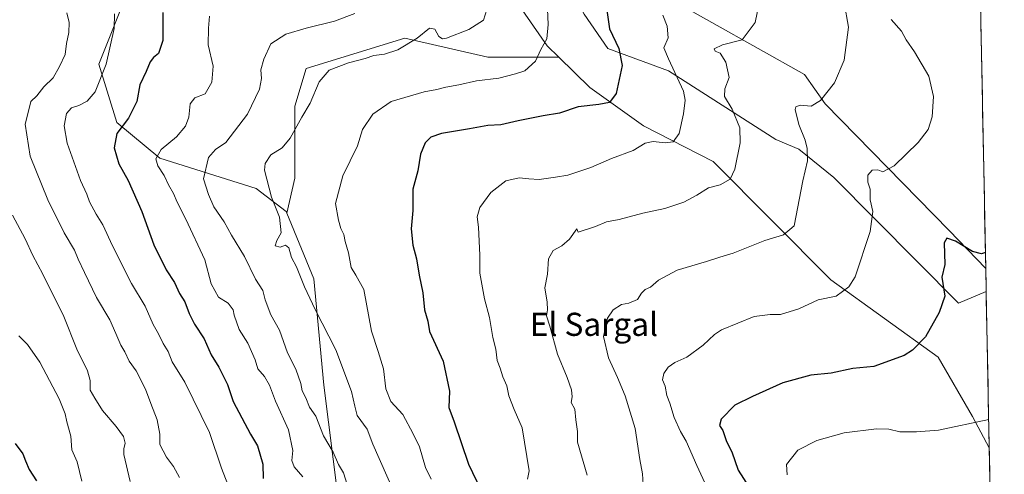
# Model space of a CAD drawing. Units: metres. Extents: x 631370 to 634828, y 4727367 to 4729746.
# Drawn here: x 634460 to 634800, y 4729141 to 4729298 of the extents above; entities that cross this region are included whole.
import ezdxf
from ezdxf.enums import TextEntityAlignment as Align

# ---------------------------------------------------------------- set-up
doc = ezdxf.new("R2010")
doc.units = ezdxf.units.M
doc.header["$MEASUREMENT"] = 0
for name, color, linetype, lineweight in [('Arbolado forestal CxS', 92, 'Continuous', 0), ('Cultivos herbáceos CxS', 92, 'Continuous', 0), ('Curva de nivel maestra', 36, 'Continuous', 30), ('Curva de nivel normal', 36, 'Continuous', 0), ('Municipio CxS', 142, 'Continuous', 0), ('Texto cartográfico', 19, 'Continuous', 0)]:
    doc.layers.add(name, color=color, linetype=linetype, lineweight=lineweight)
doc.styles.add('Arial', font='txt', dxfattribs={"height": 0.2})

# ---------------------------------------------------------------- blocks, each defined once
blk = doc.blocks.new('*U156')
at = {"layer": 'Arbolado forestal CxS', "color": 92, "linetype": 'Continuous', "lineweight": 0}
blk.add_polyline3d([(634497.5915, 4729309.5035, 647.8613), (634486.8731, 4729282.5441, 645.2991), (634493.1175, 4729262.3931, 650.6495), (634508.0413, 4729250.0961, 656.2941), (634541.3285, 4729239.5667, 664.3413), (634551.6961, 4729231.5919, 666.3431), (634551.9229, 4729231.0371, 666.3894), (634561.1947, 4729208.3541, 666.5478), (634564.6993, 4729171.6197, 662.7611), (634572.7299, 4729107.7023, 654.9518), (634588.0873, 4729054.7789, 651.9103), (634588.2101, 4729054.5367, 651.897), (634607.6815, 4729049.3443, 657.1951), (634622.1217, 4729034.0011, 660.0669), (634644.6851, 4729008.7299, 665.5524), (634652.8073, 4728976.2389, 665.958), (634656.4169, 4728945.5529, 667.7202), (634646.4881, 4728902.2317, 668.9444), (634648.2927, 4728871.5457, 665.3628), (634645.1629, 4728871.3139, 664.1475), (634655.7797, 4728846.4261, 663.2456)], dxfattribs=at)
blk = doc.blocks.new('*U159')
at = {"layer": 'Cultivos herbáceos CxS', "color": 92, "linetype": 'Continuous', "lineweight": 0}
for points in [[(634793.33, 4729211.97, 701.01), (634780.69, 4729225.1, 699.69), (634737.9, 4729268.86, 690.83), (634730.74, 4729278.98, 689.1), (634682.74, 4729305.96, 680.75), (634658.97, 4729331.65, 676.49), (634652.88, 4729342.91, 675.81), (634654.22, 4729348.77, 676.78), (634659.89, 4729365.96, 680.26), (634662.78, 4729382.07, 683.23), (634660.88, 4729400.14, 686.53), (634644.71, 4729406.8, 687.27), (634632.82, 4729415.84, 687.72), (634622.37, 4729432.96, 689.94), (634605.25, 4729479.58, 692.02), (634590.04, 4729492.9, 690.13), (634574.82, 4729509.07, 687.67), (634532.98, 4729520.49, 683.65), (634512.06, 4729533.81, 680.52), (634511.11, 4729549.98, 679.14), (634489.24, 4729568.05, 678.25), (634493.74, 4729576.73, 677.9), (634544.37, 4729582.54, 674.05), (634619.51, 4729535.71, 687.65), (634670.86, 4729496.7, 696.17), (634714.6, 4729455.79, 700.29), (634729.82, 4729457.7, 701.38), (634740.28, 4729469.11, 702.88), (634745.03, 4729458.65, 702.16), (634745.03, 4729432.01, 699.44), (634757.39, 4729395.86, 698.13), (634756.04, 4729392.64, 697.06), (634749.79, 4729377.79, 694.33), (634761.2, 4729364.47, 694.37), (634777.36, 4729354.95, 696.01), (634790.72, 4729343.47, 697.28), (634790.77, 4729343.31, 697.27), (634793.33, 4729211.97, 701.01)], [(634794.54, 4729150.02, 707.42), (634788.8, 4729160.78, 705.29), (634776.88, 4729181.34, 701.68), (634739.8, 4729207.97, 694.61), (634699.15, 4729248.91, 683.98), (634675.14, 4729261.25, 679.18), (634656.58, 4729274.43, 674.38), (634645.8, 4729284.98, 671.59), (634641.86, 4729288.84, 670.68), (634631.35, 4729303.95, 668.59), (634626.64, 4729310.72, 667.97), (634613.6, 4729339.94, 667.14), (634634.25, 4729330.7, 669.22), (634643.26, 4729322.33, 670.94), (634654.65, 4729299.78, 673.07), (634662.78, 4729287.89, 674.29), (634683.73, 4729280.25, 679.52), (634720.78, 4729256.49, 688.29), (634728.71, 4729253.1, 689.81), (634740.87, 4729243.37, 692.45), (634783.95, 4729199.94, 701.21), (634793.49, 4729203.93, 702.29), (634794.54, 4729150.02, 707.42)]]:
    blk.add_polyline3d(points, close=True, dxfattribs=at)
blk = doc.blocks.new('*U167')
at = {"layer": 'Arbolado forestal CxS', "color": 92, "linetype": 'Continuous', "lineweight": 0}
blk.add_polyline3d([(634551.92, 4729231.04, 666.39), (634561.19, 4729208.35, 666.55), (634564.7, 4729171.62, 662.76), (634572.73, 4729107.7, 654.95), (634588.09, 4729054.78, 651.91), (634588.21, 4729054.54, 651.9), (634607.68, 4729049.34, 657.2), (634622.12, 4729034, 660.07), (634644.69, 4729008.73, 665.55), (634652.81, 4728976.24, 665.96), (634656.42, 4728945.55, 667.72), (634646.49, 4728902.23, 668.94), (634648.29, 4728871.55, 665.36), (634645.16, 4728871.31, 664.15), (634655.78, 4728846.43, 663.25)], dxfattribs=at)
blk = doc.blocks.new('*U168')
at = {"layer": 'Arbolado forestal CxS', "color": 92, "linetype": 'Continuous', "lineweight": 0}
for points in [[(634493.74, 4729576.73, 677.9), (634489.24, 4729568.05, 678.25), (634511.11, 4729549.98, 679.14), (634512.06, 4729533.81, 680.52), (634532.98, 4729520.49, 683.65), (634574.82, 4729509.07, 687.67), (634590.04, 4729492.9, 690.13), (634605.25, 4729479.58, 692.02), (634622.37, 4729432.96, 689.94), (634632.82, 4729415.84, 687.72), (634644.71, 4729406.8, 687.27), (634660.88, 4729400.14, 686.53), (634662.78, 4729382.07, 683.23), (634659.89, 4729365.96, 680.26), (634654.22, 4729348.77, 676.78), (634652.88, 4729342.91, 675.81), (634658.97, 4729331.65, 676.49), (634682.74, 4729305.96, 680.75), (634730.74, 4729278.98, 689.1), (634737.9, 4729268.86, 690.83), (634780.69, 4729225.1, 699.69), (634793.33, 4729211.97, 701.01)], [(634793.49, 4729203.93, 702.29), (634783.95, 4729199.94, 701.21), (634740.87, 4729243.37, 692.45), (634728.71, 4729253.1, 689.81), (634720.78, 4729256.49, 688.29), (634683.73, 4729280.25, 679.52), (634662.78, 4729287.89, 674.29), (634654.65, 4729299.78, 673.07), (634643.26, 4729322.33, 670.94), (634634.25, 4729330.7, 669.22), (634613.6, 4729339.94, 667.14), (634626.64, 4729310.72, 667.97), (634631.35, 4729303.95, 668.59), (634641.86, 4729288.84, 670.68), (634645.8, 4729284.98, 671.59)]]:
    blk.add_polyline3d(points, dxfattribs=at)
blk = doc.blocks.new('*U175')
at = {"layer": 'Arbolado forestal CxS', "color": 92, "linetype": 'Continuous', "lineweight": 0}
blk.add_polyline3d([(634551.92, 4729231.04, 666.39), (634561.19, 4729208.35, 666.55), (634564.7, 4729171.62, 662.76), (634572.73, 4729107.7, 654.95), (634588.09, 4729054.78, 651.91), (634588.21, 4729054.54, 651.9), (634607.68, 4729049.34, 657.2), (634622.12, 4729034, 660.07), (634644.69, 4729008.73, 665.55), (634652.81, 4728976.24, 665.96), (634656.42, 4728945.55, 667.72), (634646.49, 4728902.23, 668.94), (634648.29, 4728871.55, 665.36), (634645.16, 4728871.31, 664.15), (634655.78, 4728846.43, 663.25)], dxfattribs=at)
blk = doc.blocks.new('*U176')
at = {"layer": 'Cultivos herbáceos CxS', "color": 92, "linetype": 'Continuous', "lineweight": 0}
for points in [[(634493.74, 4729576.73, 677.9), (634489.24, 4729568.05, 678.25), (634511.11, 4729549.98, 679.14), (634512.06, 4729533.81, 680.52), (634532.98, 4729520.49, 683.65), (634574.82, 4729509.07, 687.67), (634590.04, 4729492.9, 690.13), (634605.25, 4729479.58, 692.02), (634622.37, 4729432.96, 689.94), (634632.82, 4729415.84, 687.72), (634644.71, 4729406.8, 687.27), (634660.88, 4729400.14, 686.53), (634662.78, 4729382.07, 683.23), (634659.89, 4729365.96, 680.26), (634654.22, 4729348.77, 676.78), (634652.88, 4729342.91, 675.81), (634658.97, 4729331.65, 676.49), (634682.74, 4729305.96, 680.75), (634730.74, 4729278.98, 689.1), (634737.9, 4729268.86, 690.83), (634780.69, 4729225.1, 699.69), (634793.33, 4729211.97, 701.01)], [(634793.49, 4729203.93, 702.29), (634783.95, 4729199.94, 701.21), (634740.87, 4729243.37, 692.45), (634728.71, 4729253.1, 689.81), (634720.78, 4729256.49, 688.29), (634683.73, 4729280.25, 679.52), (634662.78, 4729287.89, 674.29), (634654.65, 4729299.78, 673.07), (634643.26, 4729322.33, 670.94), (634634.25, 4729330.7, 669.22), (634613.6, 4729339.94, 667.14), (634626.64, 4729310.72, 667.97), (634631.35, 4729303.95, 668.59), (634641.86, 4729288.84, 670.68), (634645.8, 4729284.98, 671.59)]]:
    blk.add_polyline3d(points, dxfattribs=at)
blk = doc.blocks.new('*U185')
at = {"layer": 'Curva de nivel normal', "color": 36, "linetype": 'Continuous', "lineweight": 0}
blk.add_polyline3d([(634475.82, 4729300.27, 640), (634476.68, 4729296.89, 640), (634476.59, 4729293.51, 640), (634475.78, 4729289.68, 640), (634475.32, 4729285.81, 640), (634473.32, 4729281.68, 640), (634471.16, 4729277.84, 640), (634467.89, 4729274.71, 640), (634465.46, 4729271.6, 640), (634463.46, 4729269.58, 640), (634462.81, 4729267.18, 640), (634461.44, 4729261.79, 640), (634463.21, 4729250.7, 640), (634469.29, 4729235.7, 640), (634474.96, 4729224.3, 640), (634478.52, 4729218.22, 640), (634479.73, 4729215.18, 640), (634482.01, 4729210.6, 640), (634486.14, 4729201.95, 640), (634490.73, 4729194.24, 640), (634492.74, 4729189.48, 640), (634494.58, 4729185.42, 640), (634495.95, 4729183.16, 640), (634497.38, 4729179.95, 640), (634499.78, 4729176.57, 640), (634503.05, 4729170.28, 640), (634504.88, 4729165.27, 640), (634507.07, 4729159.64, 640), (634507.96, 4729154.7, 640), (634508.05, 4729151.12, 640), (634510.28, 4729146.76, 640), (634512.77, 4729143.52, 640), (634514.77, 4729139.68, 640)], dxfattribs=at)
blk = doc.blocks.new('*U200')
at = {"layer": 'Curva de nivel normal', "color": 36, "linetype": 'Continuous', "lineweight": 0}
blk.add_polyline3d([(634457.04, 4729230.36, 635), (634461.47, 4729222.22, 635), (634464.12, 4729216.44, 635), (634467.62, 4729210.02, 635), (634474.82, 4729195.31, 635), (634479.28, 4729184.01, 635), (634482.95, 4729176.63, 635), (634483.9, 4729173.28, 635), (634483.89, 4729169.85, 635), (634485.54, 4729167.11, 635), (634488.23, 4729162.9, 635), (634492.93, 4729157.4, 635), (634495.47, 4729153.84, 635), (634495.97, 4729151.63, 635), (634495.56, 4729149.63, 635), (634495.61, 4729147.63, 635), (634497.75, 4729138.38, 635)], dxfattribs=at)
blk = doc.blocks.new('*U204')
at = {"layer": 'Curva de nivel normal', "color": 36, "linetype": 'Continuous', "lineweight": 0}
blk.add_polyline3d([(634459.23, 4729188.67, 630), (634462.26, 4729185.67, 630), (634466.53, 4729179.6, 630), (634473.18, 4729166.92, 630), (634475.34, 4729161.75, 630), (634475.88, 4729158.99, 630), (634477.26, 4729154.01, 630), (634477.58, 4729149.32, 630), (634479.43, 4729145.16, 630), (634481.04, 4729138.44, 630)], dxfattribs=at)
blk = doc.blocks.new('*U214')
at = {"layer": 'Curva de nivel normal', "color": 36, "linetype": 'Continuous', "lineweight": 0}
blk.add_polyline3d([(634492.33, 4729299.85, 645), (634492.25, 4729294.81, 645), (634489.49, 4729282.52, 645), (634485.64, 4729272.97, 645), (634482.89, 4729269.71, 645), (634480.05, 4729268.25, 645), (634477.51, 4729267.45, 645), (634475.73, 4729265.48, 645), (634474.92, 4729261.17, 645), (634476.02, 4729255.17, 645), (634480.56, 4729242.3, 645), (634482.79, 4729237.59, 645), (634483.75, 4729234.91, 645), (634486, 4729230.74, 645), (634488.33, 4729227.06, 645), (634491.65, 4729219.72, 645), (634498.18, 4729206.72, 645), (634502.91, 4729198.88, 645), (634505.74, 4729192.62, 645), (634507.55, 4729189.39, 645), (634509.1, 4729185.98, 645), (634510.9, 4729183.3, 645), (634512.3, 4729179.63, 645), (634516.6, 4729172.63, 645), (634525.12, 4729155.3, 645), (634529.35, 4729142.96, 645), (634531.51, 4729137.3, 645)], dxfattribs=at)
blk = doc.blocks.new('*U218')
at = {"layer": 'Curva de nivel normal', "color": 36, "linetype": 'Continuous', "lineweight": 0}
blk.add_polyline3d([(634525.19, 4729299.14, 655), (634524.81, 4729294.95, 655), (634524.7, 4729289.15, 655), (634526.46, 4729281.8, 655), (634525.98, 4729276.31, 655), (634523.66, 4729272.3, 655), (634520.1, 4729270.89, 655), (634518.46, 4729268.87, 655), (634517.96, 4729264.26, 655), (634516.92, 4729261.11, 655), (634513.76, 4729257.45, 655), (634508.5, 4729253.06, 655), (634506.62, 4729249.82, 655), (634507.25, 4729247.34, 655), (634509.49, 4729244.02, 655), (634511.01, 4729240.84, 655), (634512.72, 4729237.82, 655), (634513.97, 4729234.8, 655), (634516.96, 4729228.94, 655), (634523.54, 4729214.96, 655), (634525.69, 4729206.62, 655), (634528.29, 4729202.03, 655), (634531.58, 4729199.9, 655), (634533.29, 4729197.7, 655), (634533.66, 4729195.77, 655), (634535.43, 4729190.83, 655), (634538.4, 4729186.16, 655), (634540.94, 4729180.42, 655), (634541.87, 4729177.29, 655), (634544.16, 4729174.56, 655), (634545.9, 4729171.63, 655), (634547.97, 4729166.04, 655), (634552.42, 4729156.16, 655), (634554, 4729149.07, 655), (634553.58, 4729145.65, 655), (634554.38, 4729143.39, 655), (634557.36, 4729140, 655)], dxfattribs=at)
blk = doc.blocks.new('*U224')
at = {"layer": 'Curva de nivel maestra', "color": 36, "linetype": 'Continuous', "lineweight": 30}
for points in [[(634793.22, 4729217.4, 700), (634791.85, 4729217.03, 700), (634788.81, 4729217.79, 700), (634782.88, 4729221.33, 700), (634779.84, 4729222.35, 700), (634778.94, 4729220.79, 700), (634779.2, 4729213.3, 700), (634778.17, 4729208.96, 700), (634779.18, 4729202.32, 700), (634777.21, 4729196.74, 700), (634772.58, 4729188.32, 700), (634768.09, 4729183.74, 700), (634765.16, 4729181.91, 700), (634754.7, 4729178.11, 700), (634747.4, 4729177.34, 700), (634739.94, 4729175.74, 700), (634732.9, 4729175.13, 700), (634723.24, 4729172.42, 700), (634712.79, 4729167.69, 700), (634706.69, 4729164.74, 700), (634701.97, 4729159.88, 700), (634701.32, 4729157.69, 700), (634702.47, 4729155.94, 700), (634703.73, 4729152.12, 700), (634705.56, 4729148.62, 700), (634707.82, 4729142.22, 700), (634711.45, 4729136.52, 700), (634715.18, 4729127.27, 700), (634718.63, 4729111.5, 700), (634719.04, 4729107.11, 700), (634720.16, 4729102.8, 700), (634721.23, 4729096.52, 700), (634721.99, 4729093.72, 700), (634723.32, 4729091.31, 700), (634724.36, 4729087.29, 700), (634726.31, 4729081.66, 700), (634727.58, 4729076.07, 700), (634727.83, 4729071.94, 700), (634727.54, 4729069.2, 700), (634728.69, 4729060.7, 700), (634733.42, 4729051.52, 700), (634737.94, 4729042, 700), (634739.6, 4729037.74, 700), (634742.44, 4729032.51, 700), (634749.42, 4729017.9, 700), (634751.96, 4729011.14, 700), (634755.31, 4729003.28, 700), (634760.34, 4728988.29, 700), (634761.9, 4728980.99, 700), (634763.58, 4728974.96, 700), (634765.02, 4728971.4, 700), (634767.22, 4728964.73, 700), (634769.28, 4728959.93, 700), (634772.85, 4728950, 700), (634776.15, 4728939.94, 700), (634779.63, 4728931.5, 700), (634780.91, 4728927.25, 700), (634782.43, 4728923.3, 700), (634783.48, 4728921.46, 700), (634783.79, 4728919.29, 700), (634783.76, 4728915.95, 700), (634784.86, 4728913.54, 700), (634785.42, 4728910.99, 700), (634786.94, 4728906.8, 700), (634789.32, 4728899.82, 700), (634792.54, 4728894.59, 700), (634795.86, 4728888.78, 700), (634799.75, 4728882.35, 700)], [(634799.75, 4728882.35, 700), (634799.75, 4728882.35, 700)]]:
    blk.add_polyline3d(points, dxfattribs=at)
blk = doc.blocks.new('*U227')
at = {"layer": 'Curva de nivel maestra', "color": 36, "linetype": 'Continuous', "lineweight": 30}
blk.add_polyline3d([(634458.07, 4729151.51, 625), (634460.7, 4729147.95, 625), (634461.54, 4729145.46, 625), (634462.82, 4729142.44, 625), (634465.41, 4729138.54, 625)], dxfattribs=at)
blk = doc.blocks.new('*U232')
at = {"layer": 'Curva de nivel maestra', "color": 36, "linetype": 'Continuous', "lineweight": 30}
blk.add_polyline3d([(634509.05, 4729300.38, 650), (634509.02, 4729290.72, 650), (634507.59, 4729286.16, 650), (634505.76, 4729284.77, 650), (634504.68, 4729283.27, 650), (634503.26, 4729280.02, 650), (634501.09, 4729275.4, 650), (634500.06, 4729269.67, 650), (634497.2, 4729263.9, 650), (634493.18, 4729258.62, 650), (634492.17, 4729253.58, 650), (634493.82, 4729248.04, 650), (634497.05, 4729242.31, 650), (634501.76, 4729231.63, 650), (634505.92, 4729220.11, 650), (634510.15, 4729211.52, 650), (634513.06, 4729207.14, 650), (634514.84, 4729203.24, 650), (634516.66, 4729200.4, 650), (634518.08, 4729196.38, 650), (634520, 4729192.66, 650), (634523.37, 4729187.65, 650), (634525.79, 4729182.11, 650), (634528.42, 4729177.8, 650), (634531.38, 4729171.86, 650), (634533.32, 4729166.02, 650), (634539.37, 4729154.66, 650), (634541.74, 4729150.63, 650), (634543.61, 4729144.3, 650), (634543.72, 4729139.43, 650)], dxfattribs=at)

msp = doc.modelspace()

# ---------------------------------------------------------------- linework, layer by layer
at = {"layer": 'Arbolado forestal CxS', "color": 92, "linetype": 'Continuous', "lineweight": 0}
for points in [[(634287.28, 4729509.55, 617.58), (634292.34, 4729486.2, 613.94), (634315.51, 4729474.12, 621.12), (634332.31, 4729463.15, 622.45), (634344.31, 4729441.25, 620.41), (634415.6, 4729328.33, 617.7), (634423.99, 4729332.28, 619.99), (634456.07, 4729343.31, 633.37), (634488.43, 4729358.1, 644.38), (634502.47, 4729358.1, 649.58), (634529.23, 4729337.66, 651.14), (634530.81, 4729325.64, 651.79), (634515.2, 4729315.69, 650.82), (634497.59, 4729309.5, 647.86), (634486.87, 4729282.54, 645.3), (634493.12, 4729262.39, 650.65), (634508.04, 4729250.1, 656.29), (634541.33, 4729239.57, 664.34), (634551.7, 4729231.59, 666.34), (634551.92, 4729231.04, 666.39)], [(634287.28, 4729509.55, 617.58), (634292.34, 4729486.2, 613.94), (634315.51, 4729474.12, 621.12), (634332.31, 4729463.15, 622.45), (634344.31, 4729441.25, 620.41), (634415.6, 4729328.33, 617.7), (634423.99, 4729332.28, 619.99), (634456.07, 4729343.31, 633.37), (634488.43, 4729358.1, 644.38), (634502.47, 4729358.1, 649.58), (634529.23, 4729337.66, 651.14), (634530.81, 4729325.64, 651.79), (634515.2, 4729315.69, 650.82), (634497.59, 4729309.5, 647.86), (634486.87, 4729282.54, 645.3), (634493.12, 4729262.39, 650.65), (634508.04, 4729250.1, 656.29), (634541.33, 4729239.57, 664.34), (634551.7, 4729231.59, 666.34), (634551.92, 4729231.04, 666.39)], [(634631.35, 4729303.95, 668.59), (634641.86, 4729288.84, 670.68), (634645.8, 4729284.98, 671.59), (634621.35, 4729284.98, 668.65), (634592.59, 4729291.51, 665.51), (634558.6, 4729281.06, 664.43), (634554.68, 4729267.98, 664.94), (634554.68, 4729243.15, 667.45), (634551.92, 4729231.04, 666.39), (634551.7, 4729231.59, 666.34), (634541.33, 4729239.57, 664.34), (634508.04, 4729250.1, 656.29), (634493.12, 4729262.39, 650.65), (634486.87, 4729282.54, 645.3), (634497.59, 4729309.5, 647.86)], [(634682.74, 4729305.96, 680.75), (634730.74, 4729278.98, 689.1), (634737.9, 4729268.86, 690.83), (634780.69, 4729225.1, 699.69), (634793.33, 4729211.97, 701.01), (634793.49, 4729203.93, 702.29), (634783.95, 4729199.94, 701.21), (634783.95, 4729199.94, 701.21), (634740.87, 4729243.37, 692.45), (634728.71, 4729253.1, 689.81), (634720.78, 4729256.49, 688.29), (634683.73, 4729280.25, 679.52), (634662.78, 4729287.89, 674.29), (634654.65, 4729299.78, 673.07)], [(634572.73, 4729107.7, 654.95), (634564.7, 4729171.62, 662.76), (634561.19, 4729208.35, 666.55), (634551.92, 4729231.04, 666.39), (634554.68, 4729243.15, 667.45), (634554.68, 4729267.98, 664.94), (634558.6, 4729281.06, 664.43), (634592.59, 4729291.51, 665.51), (634621.35, 4729284.98, 668.65), (634645.8, 4729284.98, 671.59), (634656.58, 4729274.43, 674.38), (634675.14, 4729261.25, 679.18), (634699.15, 4729248.91, 683.98), (634739.8, 4729207.97, 694.61), (634776.88, 4729181.34, 701.68), (634788.8, 4729160.78, 705.29), (634794.54, 4729150.02, 707.42), (634795.39, 4729106.19, 716.42)], [(634645.8, 4729284.98, 671.59), (634621.35, 4729284.98, 668.65), (634592.59, 4729291.51, 665.51), (634558.6, 4729281.06, 664.43), (634554.68, 4729267.98, 664.94), (634554.68, 4729243.15, 667.45), (634551.92, 4729231.04, 666.39)], [(634645.8, 4729284.98, 671.59), (634621.35, 4729284.98, 668.65), (634592.59, 4729291.51, 665.51), (634558.6, 4729281.06, 664.43), (634554.68, 4729267.98, 664.94), (634554.68, 4729243.15, 667.45), (634551.92, 4729231.04, 666.39)], [(634645.8, 4729284.98, 671.59), (634656.58, 4729274.43, 674.38), (634675.14, 4729261.25, 679.18), (634699.15, 4729248.91, 683.98), (634739.8, 4729207.97, 694.61), (634776.88, 4729181.34, 701.68), (634788.8, 4729160.78, 705.29), (634794.54, 4729150.02, 707.42)], [(634793.33, 4729211.97, 701.01), (634793.49, 4729203.93, 702.29)], [(634794.54, 4729150.02, 707.42), (634795.39, 4729106.19, 716.42)]]:
    msp.add_polyline3d(points, dxfattribs=at)
at = {"layer": 'Cultivos herbáceos CxS', "color": 92, "linetype": 'Continuous', "lineweight": 0}
for points in [[(634790.77, 4729343.31, 697.27), (634793.33, 4729211.97, 701.01)], [(634645.8, 4729284.98, 671.59), (634656.58, 4729274.43, 674.38), (634675.14, 4729261.25, 679.18), (634699.15, 4729248.91, 683.98), (634739.8, 4729207.97, 694.61), (634776.88, 4729181.34, 701.68), (634788.8, 4729160.78, 705.29), (634794.54, 4729150.02, 707.42)], [(634793.49, 4729203.93, 702.29), (634794.54, 4729150.02, 707.42)]]:
    msp.add_polyline3d(points, dxfattribs=at)
at = {"layer": 'Curva de nivel maestra', "color": 36, "linetype": 'Continuous', "lineweight": 30}
msp.add_polyline3d([(634661.82, 4729305.35, 675), (634663.35, 4729294.7, 675), (634666.59, 4729287.97, 675), (634667.72, 4729282.1, 675), (634665.71, 4729272.4, 675), (634663.39, 4729269.23, 675), (634659.62, 4729268.6, 675), (634652.52, 4729267.83, 675), (634646.02, 4729265.6, 675), (634640.45, 4729264.68, 675), (634631.76, 4729262.99, 675), (634625.78, 4729261.58, 675), (634621.34, 4729261.38, 675), (634615, 4729260.21, 675), (634605.34, 4729258.56, 675), (634601.6, 4729257.34, 675), (634599.72, 4729255.3, 675), (634598.02, 4729251.37, 675), (634597.17, 4729245.65, 675), (634595.42, 4729239.3, 675), (634595.4, 4729231.96, 675), (634594.81, 4729225.63, 675), (634595.38, 4729219.96, 675), (634596.68, 4729215.3, 675), (634597.64, 4729209.63, 675), (634598.88, 4729203.56, 675), (634599.42, 4729197.66, 675), (634600.56, 4729193.76, 675), (634601.14, 4729190.15, 675), (634605.9, 4729179.97, 675), (634608.07, 4729169.56, 675), (634607.84, 4729163.92, 675), (634609.66, 4729159, 675), (634614.67, 4729144.34, 675), (634623.19, 4729126.57, 675)], dxfattribs=at)
at = {"layer": 'Curva de nivel normal', "color": 36, "linetype": 'Continuous', "lineweight": 0}
for points in [[(634641.53, 4729309.64, 670), (634642.18, 4729296.22, 670), (634641.75, 4729291.31, 670), (634639.66, 4729287.64, 670), (634637.78, 4729283.61, 670), (634634.05, 4729280.17, 670), (634630.9, 4729279.23, 670), (634625.14, 4729277.72, 670), (634617.43, 4729276.8, 670), (634611.34, 4729275.42, 670), (634606.83, 4729274.56, 670), (634603.73, 4729273.76, 670), (634599.3, 4729273.01, 670), (634587.87, 4729269.64, 670), (634581.59, 4729265.27, 670), (634578.05, 4729259.96, 670), (634576.32, 4729254.3, 670), (634571.19, 4729243.96, 670), (634568.73, 4729234.37, 670), (634569.72, 4729228.6, 670), (634570.49, 4729225.7, 670), (634571.59, 4729223.63, 670), (634572.08, 4729221.3, 670), (634573.21, 4729217.3, 670), (634574.12, 4729212.3, 670), (634575.77, 4729209.63, 670), (634578.43, 4729204.63, 670), (634581.14, 4729190.3, 670), (634583.43, 4729183.3, 670), (634585.24, 4729177.3, 670), (634586.07, 4729170.3, 670), (634587.79, 4729166, 670), (634591.97, 4729161.52, 670), (634595.54, 4729154.85, 670), (634597.71, 4729150.37, 670), (634599.77, 4729143.13, 670), (634601.76, 4729139.11, 670)], [(634620.92, 4729301.38, 665), (634619.84, 4729297.74, 665), (634614.73, 4729294.46, 665), (634607.04, 4729291.52, 665), (634605.62, 4729291.28, 665), (634604.39, 4729292.07, 665), (634603.02, 4729294.64, 665), (634601.15, 4729294.95, 665), (634596.93, 4729291.51, 665), (634590.24, 4729287.42, 665), (634585.56, 4729285.96, 665), (634581.89, 4729285.56, 665), (634578.89, 4729284.52, 665), (634573.23, 4729282.98, 665), (634566.5, 4729280.44, 665), (634563, 4729276.47, 665), (634559.94, 4729269.06, 665), (634557.06, 4729264.24, 665), (634553, 4729256.95, 665), (634550.27, 4729253.64, 665), (634546.38, 4729251.21, 665), (634544.39, 4729248.24, 665), (634544.15, 4729245.93, 665), (634546.61, 4729236.54, 665), (634549.33, 4729229.63, 665), (634549.93, 4729224.3, 665), (634548.39, 4729221.6, 665), (634547.85, 4729219.73, 665), (634549.52, 4729219.34, 665), (634551.42, 4729220.02, 665), (634552.6, 4729219.04, 665), (634553.52, 4729215.74, 665), (634555.24, 4729212.48, 665), (634557.99, 4729205.63, 665), (634561.61, 4729197.78, 665), (634568.8, 4729183.87, 665), (634574.22, 4729169.43, 665), (634575.42, 4729164.42, 665), (634576.12, 4729161.12, 665), (634579.62, 4729156.42, 665), (634581.64, 4729151.26, 665), (634591.75, 4729128.34, 665)], [(634715.02, 4729303.62, 685), (634713.72, 4729296.91, 685), (634709.14, 4729290.94, 685), (634702.37, 4729289.17, 685), (634699.48, 4729287.82, 685), (634699.8, 4729287.01, 685), (634701.57, 4729286.29, 685), (634703.56, 4729283.15, 685), (634704.71, 4729277.91, 685), (634703.2, 4729273.96, 685), (634703.13, 4729271.31, 685), (634705.73, 4729266.97, 685), (634708.39, 4729260.55, 685), (634708.54, 4729255.39, 685), (634706.62, 4729246.25, 685), (634705.02, 4729242.84, 685), (634701.57, 4729240.83, 685), (634697.57, 4729239.82, 685), (634693.57, 4729237.3, 685), (634689.04, 4729234.88, 685), (634682.42, 4729232.7, 685), (634674.91, 4729231.08, 685), (634666.65, 4729228.8, 685), (634662.34, 4729228.01, 685), (634658.51, 4729226.4, 685), (634652.47, 4729224.53, 685), (634652.1, 4729225.62, 685), (634649.49, 4729222.04, 685), (634646.93, 4729219.75, 685), (634643.87, 4729218.15, 685), (634642.22, 4729215.26, 685), (634641.97, 4729210.01, 685), (634640.96, 4729205.3, 685), (634641.77, 4729200.3, 685), (634641.94, 4729197.63, 685), (634641.54, 4729195.63, 685), (634642.68, 4729191.96, 685), (634645.44, 4729182.3, 685), (634648.74, 4729174.3, 685), (634650.23, 4729169.96, 685), (634650.49, 4729167.62, 685), (634650.08, 4729165.58, 685), (634651.32, 4729163.28, 685), (634651.7, 4729159.63, 685), (634652.27, 4729155.63, 685), (634652.26, 4729151.91, 685), (634655.59, 4729140.51, 685)], [(634744.42, 4729303.82, 690), (634745.94, 4729295.34, 690), (634744.39, 4729283.89, 690), (634741.07, 4729276.1, 690), (634736.24, 4729269.98, 690), (634733.08, 4729268.04, 690), (634729.2, 4729268.36, 690), (634727.73, 4729267.74, 690), (634727.54, 4729266.82, 690), (634728.78, 4729261.64, 690), (634730.97, 4729256.27, 690), (634731.68, 4729253.34, 690), (634731.72, 4729249.11, 690), (634730.17, 4729242.23, 690), (634727.15, 4729226.61, 690), (634723.41, 4729223.53, 690), (634717.01, 4729221.64, 690), (634706.07, 4729217.21, 690), (634701.48, 4729215.86, 690), (634696.9, 4729214.33, 690), (634686.74, 4729211.32, 690), (634680.24, 4729207.85, 690), (634677.57, 4729205.51, 690), (634675.7, 4729204.69, 690), (634674.42, 4729203.4, 690), (634673.05, 4729201.25, 690), (634670.01, 4729199.97, 690), (634667.5, 4729199.46, 690), (634664.57, 4729197.67, 690), (634662.7, 4729194.78, 690), (634661.27, 4729188.44, 690), (634662.97, 4729181.03, 690), (634666.15, 4729174.3, 690), (634668.78, 4729167.88, 690), (634672.25, 4729156.64, 690), (634673.85, 4729145.91, 690), (634674.76, 4729140.97, 690), (634674.94, 4729137.26, 690)], [(634575.37, 4729300.02, 660), (634568.34, 4729297.33, 660), (634558.56, 4729294.96, 660), (634551.56, 4729292.89, 660), (634546.29, 4729289.56, 660), (634543.95, 4729284.21, 660), (634542.85, 4729280.54, 660), (634543.16, 4729277.57, 660), (634542.47, 4729273.93, 660), (634538.29, 4729265.19, 660), (634530.79, 4729255.46, 660), (634527.23, 4729253.04, 660), (634524.86, 4729250.31, 660), (634523.04, 4729242.87, 660), (634524.83, 4729237.5, 660), (634526.68, 4729233.25, 660), (634530.27, 4729228.04, 660), (634532.76, 4729223.39, 660), (634537.22, 4729216.12, 660), (634541.01, 4729208.2, 660), (634543.62, 4729204.28, 660), (634544.41, 4729201.06, 660), (634546.29, 4729195.95, 660), (634549.32, 4729190.64, 660), (634552.11, 4729182.84, 660), (634555.04, 4729177.18, 660), (634556.76, 4729172.25, 660), (634557.12, 4729169.63, 660), (634558.41, 4729167.3, 660), (634559.74, 4729164.03, 660), (634561.94, 4729160.91, 660), (634564.56, 4729154.16, 660), (634567.86, 4729148.47, 660), (634569.76, 4729144.17, 660), (634571.4, 4729141.37, 660), (634572.68, 4729137.36, 660)], [(634681.75, 4729299.48, 680), (634683.31, 4729295.61, 680), (634683.65, 4729291.63, 680), (634682.16, 4729288.15, 680), (634683.76, 4729284.33, 680), (634688.95, 4729273.15, 680), (634689.5, 4729270.07, 680), (634688.89, 4729265.31, 680), (634687.46, 4729258.6, 680), (634685.33, 4729255.72, 680), (634682.58, 4729255.32, 680), (634678.44, 4729255.79, 680), (634675.67, 4729255.18, 680), (634671.57, 4729252.65, 680), (634664.06, 4729249.93, 680), (634656.9, 4729246.84, 680), (634648.9, 4729244.19, 680), (634644.7, 4729243.53, 680), (634639.08, 4729242.68, 680), (634635.53, 4729242.93, 680), (634632.09, 4729243.21, 680), (634627.57, 4729242.24, 680), (634622.41, 4729238.19, 680), (634618.55, 4729232.99, 680), (634617.65, 4729229.78, 680), (634618.11, 4729226.19, 680), (634618.51, 4729216.5, 680), (634618.55, 4729210.27, 680), (634620.18, 4729201.4, 680), (634621.94, 4729194.98, 680), (634623.09, 4729188.06, 680), (634624.11, 4729184.05, 680), (634624.56, 4729180.12, 680), (634625.62, 4729177.55, 680), (634626.54, 4729174.51, 680), (634627.89, 4729171.42, 680), (634628.61, 4729167.96, 680), (634630.47, 4729163.16, 680), (634633.22, 4729156.84, 680), (634635.55, 4729141.99, 680), (634634.98, 4729139.1, 680)], [(634760.61, 4729297.97, 695), (634764.26, 4729293.95, 695), (634765.9, 4729290.87, 695), (634768.76, 4729286.83, 695), (634773.64, 4729278.37, 695), (634775.24, 4729271.38, 695), (634774.8, 4729264.34, 695), (634773.46, 4729259.97, 695), (634770.02, 4729255.48, 695), (634761.72, 4729247.41, 695), (634757.78, 4729245.35, 695), (634756, 4729245.97, 695), (634754.11, 4729245.84, 695), (634752.6, 4729244.18, 695), (634752.64, 4729241.76, 695), (634753.36, 4729239.37, 695), (634753.38, 4729235.65, 695), (634754.3, 4729231.63, 695), (634753.46, 4729224.75, 695), (634748.21, 4729209.1, 695), (634746.04, 4729205.57, 695), (634741.69, 4729202.36, 695), (634735.44, 4729201.15, 695), (634728.73, 4729198, 695), (634722.44, 4729195.98, 695), (634718.9, 4729196.02, 695), (634713.32, 4729195.35, 695), (634702.05, 4729190.69, 695), (634699.6, 4729189.12, 695), (634695.75, 4729185.46, 695), (634690.02, 4729181.26, 695), (634685.9, 4729179.46, 695), (634683.63, 4729177.81, 695), (634682.09, 4729175.63, 695), (634681.64, 4729173.42, 695), (634682.62, 4729171.24, 695), (634683.2, 4729168.06, 695), (634684.22, 4729165.37, 695), (634685.71, 4729160.5, 695), (634687.88, 4729155.64, 695), (634689.89, 4729152.3, 695), (634693.5, 4729143.9, 695), (634696.98, 4729136.37, 695)], [(634794.35, 4729159.71, 705), (634777.02, 4729156.08, 705), (634769.43, 4729155.49, 705), (634763.64, 4729155.54, 705), (634759.84, 4729156.46, 705), (634755.57, 4729156.53, 705), (634744.4, 4729155.16, 705), (634734.96, 4729152.56, 705), (634728.43, 4729149.12, 705), (634724.53, 4729144.16, 705), (634724.71, 4729140.59, 705)]]:
    msp.add_polyline3d(points, dxfattribs=at)
at = {"layer": 'Municipio CxS', "color": 142, "linetype": 'Continuous', "lineweight": 0}
msp.add_polyline3d([(634791.59, 4729301.24, 696.48), (634791.69, 4729296.25, 696.52), (634791.78, 4729291.25, 696.52), (634791.88, 4729286.26, 696.52), (634791.98, 4729281.27, 696.5), (634792.08, 4729276.27, 696.48), (634792.17, 4729271.28, 696.48), (634792.27, 4729266.28, 696.51), (634792.37, 4729261.29, 696.58), (634792.47, 4729256.29, 696.7), (634792.56, 4729251.3, 696.91), (634792.66, 4729246.31, 697.19), (634792.76, 4729241.31, 697.55), (634792.86, 4729236.32, 698.01), (634792.95, 4729231.32, 698.53), (634793.05, 4729226.33, 699.07), (634793.15, 4729221.33, 699.58), (634793.24, 4729216.34, 700.04), (634793.34, 4729211.35, 700.78), (634793.44, 4729206.35, 701.61), (634793.54, 4729201.36, 701.98), (634793.63, 4729196.36, 702.17), (634793.73, 4729191.37, 702.22), (634793.83, 4729186.37, 702.26), (634793.93, 4729181.38, 702.54), (634794.02, 4729176.39, 702.97), (634794.12, 4729171.39, 703.45), (634794.22, 4729166.4, 704.02), (634794.31, 4729161.4, 704.65), (634794.41, 4729156.41, 705.43), (634794.51, 4729151.41, 706.41), (634794.61, 4729146.42, 707.5), (634794.7, 4729141.43, 708.71), (634794.8, 4729136.43, 709.83)], dxfattribs=at)

# ---------------------------------------------------------------- block references
at = {"layer": 'Arbolado forestal CxS', "color": 92, "linetype": 'Continuous', "lineweight": 0}
for name in ['*U168', '*U156', '*U167', '*U175']:
    msp.add_blockref(name, (0, 0), dxfattribs=at)
at = {"layer": 'Cultivos herbáceos CxS', "color": 92, "linetype": 'Continuous', "lineweight": 0}
for name in ['*U159', '*U176']:
    msp.add_blockref(name, (0, 0), dxfattribs=at)
at = {"layer": 'Curva de nivel maestra', "color": 36, "linetype": 'Continuous', "lineweight": 30}
for name in ['*U227', '*U232', '*U224']:
    msp.add_blockref(name, (0, 0), dxfattribs=at)
at = {"layer": 'Curva de nivel normal', "color": 36, "linetype": 'Continuous', "lineweight": 0}
for name in ['*U204', '*U200', '*U185', '*U214', '*U218']:
    msp.add_blockref(name, (0, 0), dxfattribs=at)

# ---------------------------------------------------------------- texts
at = {"layer": 'Texto cartográfico', "color": 19, "linetype": 'Continuous', "lineweight": 0, "style": 'Arial'}
msp.add_text('El Sargal', height=8, dxfattribs=at).set_placement((634657.98, 4729192.64), align=Align.MIDDLE_CENTER)

doc.saveas('drawing.dxf')
